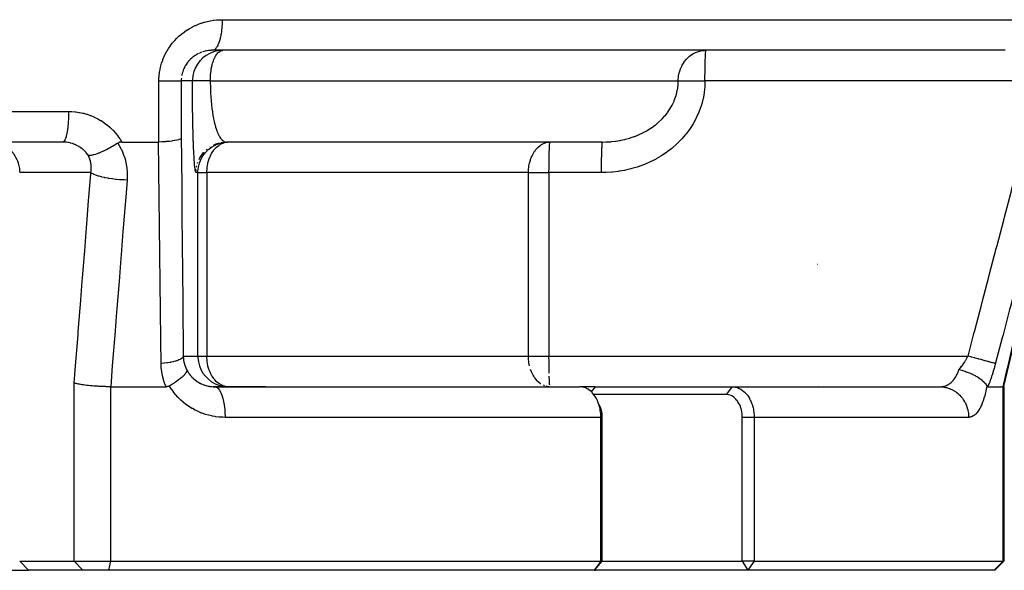
# Model space of a CAD drawing. Units: millimetres. Extents: x -196 to 347, y -203 to 203.
# Drawn here: x 2 to 34, y -203 to -185 of the extents above; entities that cross this region are included whole.
import ezdxf

# ---------------------------------------------------------------- set-up
doc = ezdxf.new("R2010")
doc.units = ezdxf.units.MM
doc.linetypes.add('DASHED', pattern=[9.652, 8.128, -1.524])
doc.layers.add('nevidi', color=4, linetype='DASHED')

msp = doc.modelspace()

# ---------------------------------------------------------------- linework, layer by layer
at = {"color": 2}
for p, q in [((34.399, -186.499), (8.455, -186.499)), ((8.777, -186.501), (8.797, -186.499)), ((24.559, -186.501), (24.605, -186.499)), ((3.55, -189.499), (-12.55, -189.499)), ((3.598, -189.501), (3.55, -189.499)), ((5.487, -189.499), (6.69, -189.499)), ((8.223, -189.841), (8.317, -189.747)), ((8.318, -189.747), (8.424, -189.665)), ((8.424, -189.665), (8.541, -189.599)), ((8.541, -189.599), (8.665, -189.549)), ((8.665, -189.549), (8.795, -189.516)), ((8.795, -189.516), (8.928, -189.501)), ((8.869, -189.501), (8.916, -189.499)), ((21.21, -189.499), (8.916, -189.499)), ((21.21, -189.5), (21.209, -189.501)), ((8.025, -190.189), (8.075, -190.065)), ((8.075, -190.065), (8.141, -189.948)), ((8.142, -189.948), (8.223, -189.842)), ((28.25, -193.499), (28.247, -193.499)), ((8.025, -196.81), (8.075, -196.934)), ((7.793, -197.199), (7.794, -197.199)), ((8.075, -196.934), (8.141, -197.051)), ((8.142, -197.051), (8.223, -197.157)), ((8.223, -197.158), (8.318, -197.252)), ((8.265, -197.199), (8.266, -197.199)), ((5.121, -197.499), (6.933, -197.499)), ((8.318, -197.252), (8.424, -197.334)), ((8.424, -197.334), (8.541, -197.4)), ((8.481, -197.499), (8.473, -197.499)), ((10.183, -197.499), (8.489, -197.499)), ((8.53, -197.499), (20.471, -197.499)), ((8.541, -197.4), (8.665, -197.45)), ((8.665, -197.45), (8.795, -197.483)), ((8.795, -197.483), (8.928, -197.498)), ((19.468, -197.498), (19.462, -197.498)), ((20.974, -197.499), (20.471, -197.499)), ((20.974, -197.499), (25.457, -197.499)), ((25.457, -197.499), (32.259, -197.499)), ((33.831, -197.499), (34.326, -197.499)), ((34.356, -197.494), (34.356, -203.199)), ((25.262, -197.753), (20.931, -197.753)), ((21.107, -198.087), (21.081, -198.024)), ((21.107, -198.087), (21.135, -198.146)), ((21.111, -198.093), (21.112, -198.094)), ((21.164, -203.199), (21.164, -198.499)), ((21.196, -198.499), (21.196, -203.199)), ((25.792, -203.199), (25.792, -198.499)), ((26.181, -198.499), (26.181, -203.199)), ((2.143, -203.199), (3.929, -203.199)), ((3.929, -203.199), (5.118, -203.199)), ((5.118, -203.199), (21.164, -203.199)), ((21.196, -203.199), (20.949, -203.499)), ((21.196, -203.199), (21.164, -203.199)), ((21.196, -203.199), (25.792, -203.199)), ((25.792, -203.199), (25.97, -203.499)), ((26.181, -203.199), (25.792, -203.199)), ((26.181, -203.199), (34.326, -203.199)), ((34.356, -203.199), (34.056, -203.499)), ((34.326, -203.199), (34.356, -203.199)), ((-11.428, -203.499), (2.428, -203.499)), ((4.213, -203.499), (2.428, -203.499)), ((5.046, -203.499), (4.213, -203.499)), ((20.949, -203.499), (5.046, -203.499)), ((20.949, -203.499), (20.991, -203.499)), ((25.97, -203.499), (20.991, -203.499)), ((34.035, -203.499), (25.97, -203.499)), ((34.056, -203.499), (34.035, -203.499))]:
    msp.add_line(p, q, dxfattribs=at)
for points in [[(8.75, -186.501), (8.617, -186.516), (8.617, -186.516), (8.487, -186.549), (8.487, -186.549), (8.363, -186.599), (8.362, -186.599), (8.246, -186.665), (8.246, -186.665), (8.139, -186.746), (8.139, -186.747), (8.045, -186.841), (8.044, -186.842), (7.963, -186.948), (7.963, -186.948), (7.897, -187.065), (7.897, -187.065), (7.847, -187.189), (7.847, -187.189), (7.814, -187.319), (7.799, -187.453)], [(8.455, -186.499), (8.428, -186.5), (8.421, -186.5), (8.407, -186.501)], [(24.525, -186.504), (24.559, -186.501), (24.606, -186.499)], [(7.432, -189.376), (7.424, -189.388), (7.424, -189.389), (7.421, -189.391), (7.399, -189.405), (7.398, -189.405), (7.393, -189.408), (7.357, -189.421), (7.356, -189.421), (7.349, -189.424), (7.298, -189.437), (7.298, -189.437), (7.289, -189.439), (7.226, -189.451), (7.225, -189.451), (7.215, -189.453), (7.139, -189.464), (7.138, -189.464), (7.127, -189.466), (7.041, -189.476), (7.038, -189.476), (7.028, -189.477), (6.932, -189.486), (6.929, -189.486), (6.918, -189.487), (6.814, -189.494), (6.811, -189.494), (6.8, -189.494), (6.699, -189.499)], [(5.351, -189.537), (5.334, -189.547), (5.281, -189.58), (5.277, -189.583), (5.265, -189.59), (5.236, -189.608), (5.181, -189.64), (5.176, -189.643), (5.166, -189.649), (5.136, -189.666), (5.08, -189.697), (5.077, -189.699), (5.067, -189.704), (5.036, -189.721), (4.98, -189.75), (4.97, -189.755), (4.935, -189.772), (4.887, -189.795), (4.883, -189.797), (4.875, -189.8), (4.836, -189.818), (4.799, -189.834), (4.79, -189.838), (4.784, -189.84), (4.74, -189.858), (4.718, -189.867), (4.703, -189.873), (4.699, -189.874), (4.648, -189.892), (4.643, -189.894), (4.622, -189.901), (4.62, -189.901), (4.575, -189.914), (4.562, -189.918), (4.548, -189.921), (4.548, -189.921), (4.515, -189.929), (4.485, -189.934), (4.483, -189.934), (4.478, -189.935), (4.462, -189.937), (4.428, -189.94), (4.428, -189.94), (4.418, -189.94), (4.417, -189.94), (4.389, -189.938)], [(5.487, -189.499), (5.479, -189.5), (5.462, -189.5), (5.439, -189.503), (5.415, -189.508), (5.393, -189.516), (5.383, -189.52), (5.351, -189.537)], [(6.69, -189.499), (6.694, -189.499), (6.699, -189.499)], [(8.925, -189.502), (8.929, -189.502), (8.942, -189.501)], [(7.976, -190.499), (7.977, -190.452), (7.992, -190.319), (8.025, -190.189)], [(34.356, -197.494), (34.52, -196.799), (34.729, -195.921), (34.938, -195.044), (35.147, -194.166), (35.356, -193.288), (35.565, -192.41), (35.774, -191.532), (35.964, -190.731)], [(7.976, -196.499), (7.977, -196.546), (7.992, -196.68), (8.025, -196.81)], [(7.609, -196.938), (7.612, -196.951), (7.612, -196.959), (7.611, -196.968), (7.611, -196.974), (7.61, -196.979), (7.608, -196.987), (7.603, -197.001), (7.6, -197.009), (7.594, -197.02), (7.589, -197.03), (7.588, -197.031), (7.573, -197.056), (7.573, -197.056), (7.567, -197.064), (7.549, -197.087), (7.542, -197.095), (7.538, -197.1), (7.532, -197.107), (7.504, -197.137), (7.502, -197.139), (7.493, -197.148), (7.477, -197.163), (7.47, -197.17), (7.458, -197.181), (7.457, -197.182), (7.425, -197.21), (7.41, -197.222), (7.406, -197.226), (7.402, -197.229), (7.346, -197.273), (7.345, -197.274), (7.341, -197.277), (7.332, -197.284), (7.28, -197.322), (7.272, -197.327), (7.255, -197.339), (7.243, -197.347), (7.207, -197.372), (7.198, -197.377), (7.159, -197.402), (7.146, -197.411), (7.128, -197.422), (7.12, -197.427), (7.057, -197.465), (7.048, -197.47)], [(32.885, -196.938), (32.892, -196.939), (32.968, -196.959), (32.974, -196.961), (33, -196.968), (33.008, -196.97), (33.064, -196.987), (33.083, -196.994), (33.119, -197.006), (33.127, -197.008), (33.158, -197.02), (33.19, -197.032), (33.225, -197.046), (33.247, -197.055), (33.249, -197.056), (33.293, -197.075), (33.324, -197.089), (33.336, -197.095), (33.36, -197.107), (33.393, -197.123), (33.415, -197.135), (33.419, -197.137), (33.464, -197.163), (33.474, -197.169), (33.486, -197.176), (33.496, -197.182), (33.497, -197.183), (33.557, -197.222), (33.566, -197.229), (33.571, -197.232), (33.572, -197.233), (33.63, -197.278), (33.635, -197.282), (33.637, -197.284), (33.648, -197.293), (33.685, -197.327), (33.691, -197.333), (33.705, -197.347), (33.713, -197.355), (33.733, -197.377), (33.737, -197.383), (33.759, -197.411), (33.765, -197.419), (33.771, -197.427), (33.775, -197.432), (33.797, -197.47)], [(5.118, -197.499), (5.11, -197.499), (5.078, -197.499), (5.012, -197.498), (4.985, -197.497), (4.951, -197.496), (4.885, -197.494), (4.859, -197.493), (4.823, -197.491), (4.758, -197.488), (4.732, -197.486), (4.696, -197.484), (4.633, -197.48), (4.609, -197.479), (4.572, -197.476), (4.512, -197.471), (4.49, -197.469), (4.452, -197.466), (4.396, -197.46), (4.377, -197.458), (4.34, -197.454), (4.289, -197.448), (4.273, -197.446), (4.237, -197.441), (4.191, -197.435), (4.178, -197.433), (4.144, -197.427), (4.105, -197.42), (4.095, -197.419), (4.063, -197.412), (4.03, -197.405), (4.023, -197.404), (3.996, -197.397), (3.97, -197.39), (3.965, -197.389), (3.943, -197.381), (3.929, -197.376)], [(5.121, -197.499), (5.119, -197.499), (5.118, -197.499)], [(7.049, -197.47), (7.042, -197.474), (7.026, -197.481), (7.003, -197.49), (6.979, -197.495), (6.956, -197.498), (6.933, -197.499)], [(8.482, -197.498), (8.485, -197.498), (8.53, -197.499)], [(8.942, -197.498), (8.929, -197.497), (8.925, -197.497)], [(21.164, -198.499), (21.163, -198.431), (21.162, -198.427), (21.158, -198.366), (21.156, -198.346), (21.155, -198.342), (21.144, -198.263), (21.143, -198.259), (21.139, -198.234), (21.128, -198.182), (21.127, -198.178), (21.108, -198.107), (21.107, -198.103), (21.106, -198.1), (21.081, -198.027), (21.08, -198.025), (21.066, -197.988), (21.051, -197.955), (21.05, -197.952), (21.017, -197.886), (21.016, -197.884), (21.013, -197.877), (20.979, -197.822), (20.978, -197.82), (20.95, -197.778), (20.938, -197.762), (20.937, -197.76), (20.893, -197.708), (20.892, -197.706), (20.879, -197.692), (20.846, -197.659), (20.844, -197.657), (20.801, -197.62), (20.796, -197.617), (20.794, -197.615), (20.743, -197.58), (20.741, -197.579), (20.716, -197.564), (20.689, -197.55), (20.687, -197.549), (20.634, -197.527), (20.631, -197.526), (20.628, -197.525), (20.577, -197.511), (20.574, -197.51), (20.536, -197.504), (20.518, -197.502), (20.516, -197.501), (20.471, -197.499)], [(25.457, -197.499), (25.506, -197.502), (25.509, -197.502), (25.525, -197.504), (25.568, -197.511), (25.571, -197.512), (25.621, -197.525), (25.628, -197.528), (25.631, -197.529), (25.687, -197.551), (25.689, -197.552), (25.715, -197.564), (25.744, -197.581), (25.746, -197.582), (25.799, -197.617), (25.801, -197.619), (25.803, -197.62), (25.851, -197.66), (25.853, -197.661), (25.885, -197.692), (25.901, -197.709), (25.903, -197.71), (25.948, -197.763), (25.95, -197.765), (25.96, -197.778), (25.992, -197.823), (25.993, -197.825), (26.025, -197.877), (26.031, -197.887), (26.032, -197.889), (26.066, -197.956), (26.067, -197.959), (26.08, -197.988), (26.097, -198.029), (26.098, -198.031), (26.123, -198.104), (26.124, -198.107), (26.124, -198.108), (26.145, -198.183), (26.146, -198.187), (26.156, -198.234), (26.161, -198.264), (26.162, -198.268), (26.173, -198.347), (26.173, -198.351), (26.175, -198.366), (26.18, -198.431), (26.18, -198.435), (26.181, -198.499)], [(32.259, -197.499), (32.286, -197.499), (32.292, -197.498), (32.294, -197.498)], [(33.831, -197.499), (33.824, -197.498), (33.818, -197.495), (33.81, -197.49), (33.803, -197.481), (33.803, -197.481), (33.799, -197.474), (33.797, -197.47)], [(34.326, -197.499), (34.343, -197.498), (34.347, -197.498), (34.348, -197.498), (34.355, -197.495), (34.356, -197.494)], [(34.326, -197.499), (34.326, -197.499), (34.326, -197.499)], [(25.792, -198.499), (25.792, -198.448), (25.792, -198.447), (25.788, -198.385), (25.788, -198.384), (25.78, -198.323), (25.779, -198.321), (25.767, -198.262), (25.767, -198.26), (25.751, -198.203), (25.75, -198.202), (25.731, -198.147), (25.73, -198.146), (25.708, -198.094), (25.707, -198.092), (25.681, -198.043), (25.68, -198.042), (25.652, -197.996), (25.651, -197.994), (25.62, -197.951), (25.619, -197.95), (25.586, -197.91), (25.585, -197.909), (25.55, -197.872), (25.549, -197.871), (25.512, -197.839), (25.511, -197.838), (25.472, -197.811), (25.471, -197.81), (25.431, -197.788), (25.43, -197.788), (25.388, -197.771), (25.386, -197.77), (25.343, -197.759), (25.342, -197.759), (25.299, -197.753), (25.297, -197.753), (25.262, -197.753)], [(21.135, -198.146), (21.135, -198.148), (21.155, -198.203), (21.155, -198.204), (21.171, -198.261), (21.171, -198.263), (21.183, -198.322), (21.184, -198.324), (21.192, -198.385), (21.192, -198.386), (21.196, -198.448), (21.196, -198.45), (21.196, -198.499)], [(21.164, -203.199), (21.057, -203.349), (20.949, -203.499)], [(26.181, -203.199), (26.076, -203.349), (25.97, -203.499)]]:
    msp.add_lwpolyline(points, dxfattribs=at)
at = {"layer": 'nevidi', "color": 7, "linetype": 'Continuous'}
for p, q in [((8.771, -185.499), (35.348, -185.499)), ((8.168, -186.539), (8.137, -186.549)), ((8.022, -186.593), (8.01, -186.599)), ((6.699, -189.499), (6.699, -187.499)), ((7.798, -187.499), (7.432, -187.499)), ((7.432, -187.499), (7.432, -189.376)), ((7.451, -187.304), (7.448, -187.319)), ((7.799, -187.453), (7.798, -187.499)), ((8.382, -187.499), (23.697, -187.499)), ((35.051, -187.499), (24.572, -187.499)), ((-12.746, -188.499), (3.746, -188.499)), ((8.258, -189.746), (8.279, -189.728)), ((8.365, -189.665), (8.379, -189.656)), ((8.606, -189.549), (8.688, -189.526)), ((8.735, -189.516), (8.81, -189.505)), ((7.917, -190.452), (7.922, -190.393)), ((7.933, -190.319), (7.943, -190.272)), ((7.966, -190.189), (7.978, -190.154)), ((4.472, -190.499), (2.143, -190.499)), ((7.976, -190.499), (7.916, -190.499)), ((7.976, -196.499), (7.976, -190.499)), ((7.977, -190.499), (8.268, -190.499)), ((8.268, -190.499), (8.268, -196.499)), ((18.794, -190.499), (8.268, -190.499)), ((18.794, -196.499), (18.794, -190.499)), ((18.794, -190.499), (19.466, -190.499)), ((19.466, -190.499), (19.466, -196.499)), ((21.175, -190.499), (19.466, -190.499)), ((7.497, -196.499), (7.976, -196.499)), ((7.977, -196.499), (8.268, -196.499)), ((8.268, -196.499), (18.794, -196.499)), ((18.794, -196.499), (19.466, -196.499)), ((19.466, -196.499), (33.181, -196.499)), ((3.929, -203.199), (3.929, -197.376)), ((5.118, -197.499), (5.118, -203.199)), ((19.318, -197.465), (19.282, -197.45)), ((20.974, -197.499), (20.849, -197.662)), ((28.294, -197.469), (28.294, -197.47)), ((28.294, -197.498), (28.294, -197.499)), ((32.294, -197.498), (32.327, -197.495)), ((34.326, -203.199), (34.326, -197.499)), ((5.12, -197.799), (5.119, -197.799)), ((20.779, -197.762), (20.779, -197.764)), ((20.812, -197.71), (20.811, -197.712)), ((21.164, -198.499), (8.864, -198.499)), ((33.202, -198.499), (26.181, -198.499)), ((2.143, -203.199), (2.428, -203.499)), ((3.929, -203.199), (4.213, -203.499)), ((5.118, -203.199), (5.046, -203.499)), ((34.326, -203.199), (34.035, -203.499)), ((20.972, -203.472), (20.991, -203.499))]:
    msp.add_line(p, q, dxfattribs=at)
for points in [[(6.699, -187.499), (6.7, -187.443), (6.7, -187.428), (6.706, -187.336), (6.707, -187.321), (6.718, -187.229), (6.72, -187.214), (6.736, -187.124), (6.739, -187.109), (6.76, -187.02), (6.763, -187.005), (6.789, -186.917), (6.793, -186.903), (6.823, -186.817), (6.829, -186.803), (6.863, -186.719), (6.869, -186.705), (6.909, -186.622), (6.916, -186.609), (6.959, -186.528), (6.967, -186.515), (7.015, -186.437), (7.023, -186.425), (7.075, -186.35), (7.084, -186.338), (7.139, -186.266), (7.149, -186.255), (7.208, -186.186), (7.218, -186.175), (7.28, -186.11), (7.291, -186.1), (7.357, -186.037), (7.368, -186.027), (7.438, -185.968), (7.449, -185.959), (7.521, -185.904), (7.533, -185.895), (7.608, -185.844), (7.62, -185.836), (7.697, -185.789), (7.709, -185.782), (7.788, -185.739), (7.801, -185.732), (7.882, -185.693), (7.895, -185.687), (7.978, -185.652), (7.991, -185.646), (8.076, -185.615), (8.09, -185.61), (8.176, -185.583), (8.19, -185.579), (8.277, -185.557), (8.291, -185.554), (8.379, -185.535), (8.393, -185.533), (8.481, -185.519), (8.495, -185.517), (8.584, -185.508), (8.598, -185.506), (8.687, -185.501), (8.702, -185.501), (8.771, -185.499)], [(8.771, -185.499), (8.771, -185.523), (8.769, -185.605), (8.768, -185.633), (8.768, -185.646), (8.763, -185.727), (8.76, -185.765), (8.759, -185.767), (8.751, -185.845), (8.747, -185.883), (8.746, -185.891), (8.736, -185.958), (8.729, -185.994), (8.726, -186.011), (8.716, -186.064), (8.708, -186.097), (8.702, -186.121), (8.692, -186.162), (8.683, -186.192), (8.674, -186.221), (8.664, -186.249), (8.654, -186.275), (8.641, -186.307), (8.633, -186.324), (8.623, -186.347), (8.606, -186.378), (8.6, -186.387), (8.588, -186.405), (8.567, -186.434), (8.564, -186.437), (8.552, -186.45), (8.527, -186.473), (8.527, -186.473), (8.514, -186.481), (8.489, -186.494), (8.485, -186.495), (8.476, -186.497), (8.455, -186.499)], [(8.119, -186.555), (8.077, -186.57), (8.07, -186.573), (8.029, -186.59)], [(8.268, -186.516), (8.225, -186.525), (8.218, -186.527), (8.175, -186.538)], [(8.407, -186.501), (8.377, -186.502), (8.37, -186.503), (8.326, -186.507), (8.319, -186.508), (8.275, -186.515), (8.27, -186.516)], [(8.382, -187.499), (8.382, -187.483), (8.383, -187.431), (8.385, -187.373), (8.385, -187.366), (8.389, -187.308), (8.391, -187.29), (8.396, -187.236), (8.396, -187.234), (8.407, -187.156), (8.415, -187.107), (8.421, -187.074), (8.422, -187.067), (8.44, -186.988), (8.446, -186.966), (8.459, -186.919), (8.472, -186.877), (8.482, -186.848), (8.502, -186.796), (8.509, -186.778), (8.54, -186.713), (8.55, -186.695), (8.552, -186.692), (8.599, -186.62), (8.603, -186.616), (8.629, -186.584), (8.65, -186.564), (8.659, -186.557), (8.703, -186.525), (8.717, -186.518), (8.75, -186.506), (8.758, -186.504), (8.777, -186.501)], [(23.697, -187.499), (23.698, -187.457), (23.705, -187.365), (23.709, -187.338), (23.73, -187.234), (23.733, -187.219), (23.77, -187.108), (23.771, -187.104), (23.771, -187.103), (23.823, -186.991), (23.825, -186.988), (23.89, -186.884), (23.894, -186.877), (23.971, -186.784), (23.976, -186.778), (24.014, -186.741), (24.066, -186.695), (24.07, -186.692), (24.173, -186.62), (24.174, -186.619), (24.267, -186.572), (24.284, -186.564), (24.295, -186.56), (24.401, -186.525), (24.424, -186.52), (24.521, -186.504), (24.525, -186.504)], [(24.572, -187.499), (24.572, -187.453), (24.572, -187.372), (24.572, -187.319), (24.573, -187.247), (24.573, -187.189), (24.574, -187.126), (24.575, -187.065), (24.576, -187.011), (24.577, -186.948), (24.578, -186.904), (24.58, -186.841), (24.581, -186.807), (24.584, -186.746), (24.585, -186.721), (24.587, -186.665), (24.588, -186.647), (24.591, -186.599), (24.592, -186.588), (24.596, -186.549), (24.596, -186.543), (24.6, -186.516), (24.601, -186.513), (24.605, -186.501)], [(7.767, -186.758), (7.762, -186.763), (7.729, -186.794), (7.724, -186.799), (7.693, -186.832), (7.688, -186.837), (7.684, -186.841), (7.658, -186.871), (7.654, -186.877), (7.626, -186.913)], [(7.982, -186.612), (7.976, -186.616), (7.937, -186.637), (7.93, -186.641), (7.893, -186.664), (7.89, -186.665), (7.886, -186.668), (7.849, -186.693), (7.844, -186.697), (7.808, -186.725), (7.802, -186.729), (7.781, -186.747)], [(7.478, -187.201), (7.465, -187.245), (7.463, -187.252), (7.453, -187.297)], [(7.622, -186.919), (7.601, -186.948), (7.596, -186.956), (7.592, -186.962), (7.568, -187.001), (7.564, -187.007), (7.542, -187.048), (7.539, -187.054), (7.533, -187.065), (7.519, -187.095), (7.516, -187.102), (7.498, -187.144), (7.496, -187.151), (7.482, -187.189)], [(6.699, -187.499), (6.749, -187.499), (6.78, -187.499), (6.815, -187.499), (6.842, -187.499), (6.872, -187.499), (6.93, -187.499), (6.932, -187.499), (6.959, -187.499), (7.014, -187.499), (7.041, -187.499), (7.041, -187.499), (7.092, -187.499), (7.117, -187.499), (7.139, -187.499), (7.164, -187.499), (7.186, -187.499), (7.226, -187.499), (7.228, -187.499), (7.247, -187.499), (7.284, -187.499), (7.298, -187.499), (7.301, -187.499), (7.332, -187.499), (7.346, -187.499), (7.356, -187.499), (7.371, -187.499), (7.382, -187.499), (7.398, -187.499), (7.4, -187.499), (7.408, -187.499), (7.421, -187.499), (7.424, -187.499), (7.425, -187.499), (7.431, -187.499)], [(7.436, -187.41), (7.433, -187.452), (7.433, -187.456), (7.432, -187.464), (7.432, -187.499)], [(7.916, -190.499), (7.911, -190.497), (7.91, -190.496), (7.904, -190.484), (7.903, -190.481), (7.897, -190.46), (7.896, -190.456), (7.89, -190.425), (7.889, -190.42), (7.883, -190.38), (7.882, -190.373), (7.876, -190.323), (7.875, -190.314), (7.869, -190.256), (7.868, -190.245), (7.862, -190.177), (7.861, -190.166), (7.856, -190.089), (7.855, -190.075), (7.85, -189.99), (7.849, -189.975), (7.844, -189.88), (7.843, -189.864), (7.838, -189.759), (7.837, -189.741), (7.832, -189.627), (7.832, -189.608), (7.827, -189.486), (7.826, -189.466), (7.822, -189.336), (7.822, -189.314), (7.818, -189.177), (7.817, -189.154), (7.814, -189.009), (7.813, -188.985), (7.81, -188.833), (7.809, -188.807), (7.807, -188.649), (7.806, -188.623), (7.804, -188.459), (7.804, -188.432), (7.802, -188.265), (7.801, -188.237), (7.8, -188.066), (7.8, -188.038), (7.799, -187.863), (7.798, -187.835), (7.798, -187.657), (7.798, -187.628), (7.798, -187.499)], [(8.382, -187.499), (8.373, -187.499), (8.342, -187.499), (8.315, -187.499), (8.296, -187.499), (8.24, -187.499), (8.229, -187.499), (8.223, -187.499), (8.17, -187.499), (8.154, -187.499), (8.125, -187.499), (8.105, -187.499), (8.09, -187.499), (8.045, -187.499), (8.034, -187.499), (8.031, -187.499), (7.99, -187.499), (7.978, -187.499), (7.956, -187.499), (7.942, -187.499), (7.931, -187.499), (7.9, -187.499), (7.892, -187.499), (7.891, -187.499), (7.865, -187.499), (7.858, -187.499), (7.844, -187.499), (7.837, -187.499), (7.831, -187.499), (7.816, -187.499), (7.813, -187.499), (7.812, -187.499), (7.803, -187.499), (7.801, -187.499), (7.798, -187.499)], [(8.382, -187.499), (8.382, -187.604), (8.383, -187.624), (8.385, -187.742), (8.386, -187.761), (8.386, -187.767), (8.39, -187.877), (8.391, -187.896), (8.398, -188.01), (8.399, -188.028), (8.399, -188.03), (8.407, -188.139), (8.409, -188.157), (8.419, -188.266), (8.421, -188.283), (8.421, -188.283), (8.433, -188.388), (8.435, -188.405), (8.449, -188.506), (8.451, -188.522), (8.451, -188.523), (8.466, -188.618), (8.469, -188.633), (8.486, -188.724), (8.489, -188.738), (8.49, -188.743), (8.507, -188.824), (8.51, -188.837), (8.53, -188.918), (8.533, -188.93), (8.536, -188.942), (8.554, -189.005), (8.557, -189.017), (8.58, -189.086), (8.583, -189.097), (8.589, -189.114), (8.606, -189.159), (8.61, -189.169), (8.634, -189.225), (8.638, -189.234), (8.649, -189.258), (8.663, -189.284), (8.667, -189.292), (8.693, -189.337), (8.698, -189.343), (8.716, -189.37), (8.725, -189.382), (8.729, -189.387), (8.757, -189.419), (8.761, -189.424), (8.786, -189.448), (8.788, -189.449), (8.789, -189.45), (8.794, -189.453), (8.822, -189.473), (8.827, -189.475), (8.856, -189.489), (8.861, -189.49), (8.861, -189.491), (8.89, -189.498), (8.895, -189.498), (8.916, -189.499)], [(24.572, -187.499), (24.567, -187.659), (24.565, -187.689), (24.546, -187.872), (24.541, -187.901), (24.508, -188.082), (24.501, -188.111), (24.453, -188.289), (24.444, -188.318), (24.382, -188.492), (24.371, -188.52), (24.296, -188.689), (24.283, -188.716), (24.196, -188.878), (24.181, -188.904), (24.082, -189.059), (24.065, -189.084), (23.955, -189.232), (23.936, -189.256), (23.815, -189.396), (23.795, -189.418), (23.665, -189.548), (23.644, -189.569), (23.505, -189.69), (23.482, -189.709), (23.336, -189.822), (23.312, -189.839), (23.158, -189.942), (23.132, -189.958), (22.973, -190.051), (22.947, -190.065), (22.783, -190.148), (22.756, -190.16), (22.587, -190.233), (22.559, -190.244), (22.385, -190.306), (22.357, -190.316), (22.179, -190.368), (22.15, -190.376), (21.971, -190.418), (21.941, -190.424), (21.76, -190.456), (21.731, -190.46), (21.549, -190.482), (21.519, -190.484), (21.335, -190.496), (21.305, -190.497), (21.175, -190.499)], [(21.21, -189.499), (21.329, -189.497), (21.351, -189.496), (21.45, -189.491), (21.487, -189.488), (21.509, -189.486), (21.644, -189.47), (21.665, -189.467), (21.779, -189.449), (21.785, -189.448), (21.799, -189.445), (21.82, -189.441), (21.953, -189.412), (21.974, -189.407), (22.104, -189.371), (22.108, -189.369), (22.125, -189.364), (22.252, -189.322), (22.272, -189.314), (22.395, -189.265), (22.412, -189.258), (22.415, -189.257), (22.535, -189.201), (22.554, -189.191), (22.67, -189.128), (22.689, -189.117), (22.694, -189.114), (22.8, -189.048), (22.818, -189.036), (22.923, -188.96), (22.94, -188.947), (22.947, -188.942), (23.04, -188.865), (23.055, -188.852), (23.149, -188.764), (23.163, -188.749), (23.169, -188.743), (23.25, -188.654), (23.264, -188.639), (23.343, -188.539), (23.355, -188.523), (23.425, -188.418), (23.436, -188.401), (23.498, -188.293), (23.503, -188.283), (23.507, -188.275), (23.56, -188.161), (23.568, -188.143), (23.61, -188.03), (23.611, -188.026), (23.618, -188.007), (23.651, -187.888), (23.655, -187.868), (23.675, -187.767), (23.678, -187.748), (23.681, -187.728), (23.693, -187.606), (23.695, -187.586), (23.697, -187.499)], [(23.697, -187.499), (23.72, -187.499), (23.731, -187.499), (23.736, -187.499), (23.764, -187.499), (23.776, -187.499), (23.806, -187.499), (23.814, -187.499), (23.828, -187.499), (23.87, -187.499), (23.885, -187.499), (23.889, -187.499), (23.931, -187.499), (23.948, -187.499), (23.984, -187.499), (23.998, -187.499), (24.016, -187.499), (24.069, -187.499), (24.088, -187.499), (24.144, -187.499), (24.164, -187.499), (24.201, -187.499), (24.223, -187.499), (24.244, -187.499), (24.305, -187.499), (24.321, -187.499), (24.326, -187.499), (24.389, -187.499), (24.411, -187.499), (24.445, -187.499), (24.475, -187.499), (24.497, -187.499), (24.561, -187.499), (24.572, -187.499)], [(3.746, -188.499), (3.745, -188.585), (3.745, -188.605), (3.744, -188.633), (3.742, -188.707), (3.741, -188.727), (3.739, -188.765), (3.735, -188.826), (3.734, -188.845), (3.73, -188.891), (3.726, -188.94), (3.724, -188.958), (3.718, -189.011), (3.714, -189.047), (3.712, -189.064), (3.703, -189.121), (3.699, -189.146), (3.697, -189.162), (3.686, -189.221), (3.683, -189.235), (3.68, -189.249), (3.665, -189.307), (3.664, -189.313), (3.66, -189.325), (3.643, -189.378), (3.643, -189.379), (3.64, -189.388), (3.621, -189.43), (3.619, -189.434), (3.617, -189.438), (3.598, -189.468), (3.594, -189.473), (3.594, -189.474), (3.574, -189.491), (3.57, -189.494), (3.568, -189.495), (3.55, -189.499), (3.55, -189.499)], [(3.746, -188.499), (3.834, -188.501), (3.852, -188.502), (3.961, -188.511), (3.979, -188.513), (4.087, -188.528), (4.104, -188.531), (4.211, -188.553), (4.228, -188.557), (4.333, -188.586), (4.35, -188.591), (4.453, -188.626), (4.469, -188.632), (4.569, -188.673), (4.585, -188.681), (4.682, -188.728), (4.698, -188.736), (4.792, -188.79), (4.807, -188.799), (4.898, -188.859), (4.913, -188.869), (4.999, -188.934), (5.013, -188.945), (5.095, -189.015), (5.108, -189.027), (5.185, -189.102), (5.198, -189.114), (5.271, -189.194), (5.282, -189.208), (5.35, -189.293), (5.36, -189.307), (5.423, -189.396), (5.432, -189.41), (5.487, -189.499)], [(7.432, -189.376), (7.438, -190.008), (7.438, -190.109), (7.446, -190.933), (7.447, -191.033), (7.454, -191.857), (7.455, -191.958), (7.463, -192.782), (7.464, -192.882), (7.471, -193.706), (7.472, -193.806), (7.48, -194.632), (7.481, -194.731), (7.488, -195.557), (7.489, -195.655), (7.497, -196.48), (7.497, -196.499)], [(33.181, -196.499), (33.376, -195.755), (33.403, -195.655), (33.619, -194.831), (33.646, -194.731), (33.862, -193.907), (33.889, -193.806), (34.105, -192.981), (34.131, -192.882), (34.348, -192.058), (34.374, -191.958), (34.59, -191.133), (34.616, -191.033), (34.832, -190.209), (34.859, -190.109), (35.051, -189.376)], [(1.239, -189.501), (1.283, -189.504), (1.365, -189.516), (1.409, -189.525), (1.489, -189.549), (1.531, -189.564), (1.607, -189.599), (1.647, -189.62), (1.718, -189.665), (1.754, -189.692), (1.819, -189.746), (1.852, -189.778), (1.909, -189.841), (1.937, -189.877), (1.986, -189.948), (2.01, -189.988), (2.049, -190.065), (2.067, -190.108), (2.096, -190.189), (2.109, -190.234), (2.128, -190.319), (2.135, -190.366), (2.142, -190.453), (2.143, -190.499)], [(3.731, -189.515), (3.676, -189.507), (3.667, -189.506), (3.612, -189.501), (3.603, -189.501)], [(4.389, -189.938), (4.369, -189.91), (4.364, -189.903), (4.33, -189.86), (4.324, -189.854), (4.314, -189.841), (4.288, -189.813), (4.282, -189.807), (4.244, -189.769), (4.237, -189.763), (4.219, -189.747), (4.196, -189.728), (4.189, -189.722), (4.146, -189.689), (4.139, -189.684), (4.111, -189.665), (4.093, -189.654), (4.086, -189.649), (4.039, -189.622), (4.031, -189.618), (3.993, -189.599), (3.982, -189.594), (3.974, -189.59), (3.924, -189.569), (3.916, -189.566), (3.867, -189.549), (3.864, -189.548), (3.856, -189.545), (3.803, -189.531), (3.794, -189.528), (3.74, -189.517), (3.734, -189.516)], [(5.351, -189.537), (5.402, -189.617), (5.41, -189.631), (5.464, -189.73), (5.471, -189.744), (5.518, -189.846), (5.524, -189.862), (5.564, -189.967), (5.569, -189.983), (5.601, -190.092), (5.605, -190.108), (5.63, -190.218), (5.633, -190.235), (5.65, -190.347), (5.652, -190.363), (5.661, -190.476), (5.662, -190.493), (5.664, -190.607), (5.664, -190.624), (5.658, -190.739), (5.658, -190.742)], [(6.77, -196.742), (6.761, -195.998), (6.76, -195.898), (6.751, -195.074), (6.75, -194.973), (6.741, -194.148), (6.74, -194.049), (6.731, -193.223), (6.73, -193.125), (6.72, -192.3), (6.719, -192.2), (6.71, -191.376), (6.709, -191.276), (6.7, -190.45), (6.699, -190.351), (6.69, -189.526), (6.69, -189.499)], [(8.268, -190.499), (8.269, -190.467), (8.269, -190.452), (8.274, -190.372), (8.28, -190.319), (8.286, -190.275), (8.303, -190.189), (8.304, -190.184), (8.306, -190.176), (8.335, -190.075), (8.339, -190.065), (8.374, -189.973), (8.385, -189.948), (8.412, -189.895), (8.426, -189.871), (8.443, -189.841), (8.492, -189.769), (8.51, -189.746), (8.53, -189.722), (8.577, -189.674), (8.586, -189.665), (8.657, -189.607), (8.668, -189.599), (8.679, -189.591), (8.756, -189.549), (8.789, -189.535), (8.798, -189.531), (8.848, -189.516), (8.925, -189.502)], [(8.481, -189.599), (8.487, -189.596), (8.57, -189.561), (8.601, -189.55)], [(18.794, -190.499), (18.795, -190.467), (18.795, -190.452), (18.8, -190.376), (18.805, -190.331), (18.806, -190.319), (18.811, -190.282), (18.829, -190.189), (18.83, -190.187), (18.856, -190.088), (18.864, -190.065), (18.894, -189.987), (18.895, -189.986), (18.911, -189.948), (18.944, -189.884), (18.969, -189.841), (18.996, -189.801), (19.009, -189.781), (19.036, -189.747), (19.093, -189.683), (19.104, -189.672), (19.111, -189.665), (19.194, -189.599), (19.196, -189.597), (19.22, -189.582), (19.282, -189.549), (19.318, -189.534), (19.34, -189.526), (19.374, -189.516), (19.453, -189.502), (19.462, -189.501)], [(19.466, -190.499), (19.466, -190.453), (19.467, -190.372), (19.467, -190.319), (19.468, -190.247), (19.468, -190.189), (19.469, -190.126), (19.47, -190.065), (19.471, -190.011), (19.472, -189.948), (19.473, -189.904), (19.475, -189.841), (19.476, -189.807), (19.478, -189.746), (19.479, -189.721), (19.482, -189.665), (19.483, -189.647), (19.486, -189.599), (19.487, -189.588), (19.49, -189.549), (19.491, -189.543), (19.495, -189.516), (19.495, -189.513), (19.5, -189.501)], [(21.209, -189.501), (21.207, -189.505), (21.205, -189.509), (21.204, -189.516), (21.202, -189.526), (21.201, -189.533), (21.199, -189.549), (21.198, -189.561), (21.197, -189.573), (21.195, -189.599), (21.194, -189.611), (21.193, -189.626), (21.191, -189.665), (21.191, -189.674), (21.19, -189.693), (21.187, -189.747), (21.187, -189.75), (21.186, -189.772), (21.184, -189.837), (21.184, -189.841), (21.183, -189.861), (21.181, -189.935), (21.181, -189.948), (21.181, -189.961), (21.179, -190.041), (21.179, -190.065), (21.179, -190.069), (21.178, -190.154), (21.177, -190.184), (21.177, -190.189), (21.176, -190.272), (21.176, -190.303), (21.176, -190.319), (21.176, -190.393), (21.175, -190.425), (21.175, -190.452), (21.175, -190.499)], [(35.982, -189.499), (35.785, -190.251), (35.758, -190.351), (35.542, -191.175), (35.516, -191.276), (35.299, -192.1), (35.273, -192.2), (35.056, -193.024), (35.03, -193.125), (34.813, -193.949), (34.786, -194.049), (34.569, -194.873), (34.543, -194.973), (34.326, -195.797), (34.299, -195.898), (34.082, -196.722), (34.077, -196.742)], [(4.472, -190.499), (4.478, -190.452), (4.479, -190.449), (4.48, -190.441), (4.484, -190.384), (4.484, -190.375), (4.484, -190.319), (4.484, -190.319), (4.484, -190.31), (4.48, -190.254), (4.48, -190.246), (4.472, -190.191), (4.472, -190.189), (4.471, -190.182), (4.459, -190.128), (4.458, -190.12), (4.442, -190.067), (4.442, -190.065), (4.44, -190.059), (4.421, -190.008), (4.418, -190.001), (4.395, -189.951), (4.394, -189.948), (4.392, -189.944), (4.389, -189.938)], [(8.016, -190.065), (8.028, -190.041), (8.043, -190.011), (8.082, -189.948), (8.091, -189.935), (8.11, -189.907), (8.163, -189.841), (8.167, -189.837)], [(3.929, -197.376), (3.984, -196.681), (3.993, -196.568), (4.053, -195.803), (4.062, -195.69), (4.122, -194.925), (4.131, -194.812), (4.192, -194.047), (4.201, -193.935), (4.261, -193.17), (4.27, -193.057), (4.331, -192.292), (4.339, -192.179), (4.4, -191.414), (4.409, -191.301), (4.469, -190.536), (4.472, -190.499)], [(5.658, -190.742), (5.56, -190.739), (5.549, -190.738), (5.535, -190.738), (5.433, -190.732), (5.422, -190.731), (5.408, -190.73), (5.306, -190.721), (5.295, -190.719), (5.281, -190.718), (5.181, -190.706), (5.17, -190.705), (5.157, -190.703), (5.06, -190.688), (5.049, -190.686), (5.037, -190.684), (4.944, -190.667), (4.935, -190.665), (4.923, -190.663), (4.837, -190.643), (4.828, -190.641), (4.817, -190.638), (4.739, -190.617), (4.731, -190.615), (4.721, -190.612), (4.652, -190.589), (4.645, -190.586), (4.637, -190.583), (4.578, -190.56), (4.572, -190.557), (4.565, -190.554), (4.517, -190.529), (4.512, -190.526), (4.506, -190.523), (4.472, -190.499)], [(5.658, -190.742), (5.603, -191.431), (5.594, -191.544), (5.533, -192.308), (5.524, -192.421), (5.463, -193.186), (5.454, -193.299), (5.394, -194.063), (5.385, -194.177), (5.324, -194.942), (5.315, -195.055), (5.254, -195.82), (5.245, -195.933), (5.184, -196.697), (5.175, -196.81), (5.121, -197.499)], [(34.326, -197.499), (34.463, -196.923), (34.49, -196.81), (34.672, -196.046), (34.699, -195.933), (34.88, -195.168), (34.907, -195.055), (35.089, -194.29), (35.116, -194.177), (35.298, -193.412), (35.325, -193.299), (35.507, -192.534), (35.534, -192.421), (35.715, -191.657), (35.742, -191.544), (35.924, -190.779), (35.933, -190.742)], [(7.497, -196.499), (7.489, -196.524), (7.488, -196.526), (7.486, -196.529), (7.485, -196.531), (7.467, -196.553), (7.465, -196.555), (7.459, -196.561), (7.456, -196.564), (7.432, -196.582), (7.429, -196.584), (7.416, -196.592), (7.411, -196.595), (7.384, -196.609), (7.38, -196.612), (7.357, -196.622), (7.352, -196.624), (7.324, -196.636), (7.319, -196.637), (7.285, -196.65), (7.278, -196.652), (7.253, -196.66), (7.247, -196.662), (7.199, -196.675), (7.191, -196.677), (7.171, -196.682), (7.164, -196.683), (7.101, -196.697), (7.092, -196.699), (7.08, -196.701), (7.073, -196.703), (6.994, -196.716), (6.984, -196.717), (6.981, -196.718), (6.973, -196.719), (6.878, -196.731), (6.875, -196.732), (6.868, -196.733), (6.867, -196.733), (6.77, -196.742)], [(7.497, -196.499), (7.499, -196.546), (7.5, -196.555), (7.5, -196.562), (7.507, -196.621), (7.508, -196.628), (7.517, -196.68), (7.519, -196.687), (7.52, -196.694), (7.535, -196.751), (7.537, -196.758), (7.553, -196.81), (7.555, -196.814), (7.557, -196.821), (7.579, -196.876), (7.582, -196.883), (7.607, -196.934), (7.607, -196.936), (7.609, -196.938)], [(8.925, -197.497), (8.848, -197.483), (8.798, -197.467), (8.789, -197.464), (8.756, -197.45), (8.679, -197.407), (8.668, -197.4), (8.657, -197.392), (8.586, -197.334), (8.577, -197.325), (8.53, -197.277), (8.51, -197.252), (8.492, -197.23), (8.443, -197.158), (8.426, -197.128), (8.412, -197.104), (8.385, -197.051), (8.374, -197.025), (8.339, -196.934), (8.335, -196.924), (8.306, -196.823), (8.304, -196.815), (8.303, -196.81), (8.286, -196.724), (8.28, -196.68), (8.274, -196.627), (8.269, -196.546), (8.269, -196.532), (8.268, -196.499)], [(18.83, -196.812), (18.829, -196.81), (18.811, -196.717), (18.806, -196.68), (18.805, -196.668), (18.8, -196.623), (18.795, -196.547), (18.795, -196.531), (18.794, -196.499)], [(19.472, -197.051), (19.471, -196.988), (19.47, -196.934), (19.469, -196.873), (19.468, -196.81), (19.468, -196.752), (19.467, -196.68), (19.467, -196.627), (19.466, -196.546), (19.466, -196.499)], [(32.885, -196.938), (32.889, -196.934), (32.925, -196.89), (32.93, -196.883), (32.972, -196.829), (32.977, -196.822), (32.986, -196.81), (33.017, -196.767), (33.022, -196.759), (33.061, -196.702), (33.066, -196.695), (33.075, -196.68), (33.102, -196.637), (33.107, -196.629), (33.142, -196.57), (33.146, -196.562), (33.155, -196.546), (33.179, -196.502), (33.181, -196.499)], [(34.077, -196.742), (34.048, -196.734), (34.045, -196.733), (34.041, -196.731), (34.037, -196.73), (34.001, -196.72), (33.997, -196.719), (33.986, -196.716), (33.981, -196.715), (33.942, -196.704), (33.938, -196.703), (33.917, -196.697), (33.911, -196.695), (33.873, -196.685), (33.867, -196.683), (33.836, -196.675), (33.829, -196.673), (33.794, -196.663), (33.787, -196.661), (33.744, -196.65), (33.735, -196.647), (33.705, -196.639), (33.698, -196.637), (33.641, -196.622), (33.632, -196.619), (33.609, -196.613), (33.602, -196.611), (33.53, -196.592), (33.52, -196.59), (33.507, -196.586), (33.499, -196.584), (33.413, -196.561), (33.403, -196.558), (33.399, -196.557), (33.391, -196.555), (33.291, -196.529), (33.289, -196.528), (33.281, -196.526), (33.28, -196.526), (33.181, -196.499)], [(6.933, -197.499), (6.892, -197.4), (6.887, -197.385), (6.85, -197.274), (6.846, -197.259), (6.817, -197.145), (6.813, -197.13), (6.792, -197.015), (6.79, -197), (6.776, -196.883), (6.775, -196.867), (6.77, -196.748), (6.77, -196.742)], [(34.077, -196.742), (34.047, -196.851), (34.043, -196.867), (34.008, -196.985), (34.004, -197.001), (33.967, -197.117), (33.962, -197.132), (33.924, -197.246), (33.919, -197.261), (33.879, -197.372), (33.874, -197.387), (33.833, -197.495), (33.831, -197.499)], [(7.609, -196.938), (7.627, -196.973), (7.631, -196.98), (7.657, -197.024), (7.661, -197.031), (7.675, -197.051), (7.69, -197.073), (7.695, -197.079), (7.726, -197.12), (7.731, -197.126), (7.758, -197.158), (7.764, -197.164), (7.769, -197.17), (7.804, -197.206), (7.81, -197.212), (7.847, -197.246), (7.853, -197.251), (7.855, -197.252), (7.892, -197.283), (7.899, -197.288), (7.939, -197.317), (7.946, -197.322), (7.964, -197.334), (7.988, -197.349), (7.995, -197.353), (8.038, -197.377), (8.045, -197.381), (8.084, -197.4), (8.09, -197.403), (8.097, -197.406), (8.143, -197.426), (8.151, -197.429), (8.197, -197.445), (8.205, -197.448), (8.211, -197.45), (8.252, -197.462), (8.26, -197.464), (8.308, -197.476), (8.316, -197.477), (8.345, -197.483), (8.364, -197.486), (8.372, -197.488), (8.42, -197.494), (8.428, -197.495), (8.477, -197.498), (8.482, -197.498)], [(19.196, -197.401), (19.194, -197.4), (19.111, -197.334), (19.104, -197.327), (19.093, -197.316), (19.036, -197.252), (19.009, -197.218), (18.996, -197.198), (18.969, -197.157), (18.944, -197.115), (18.911, -197.051), (18.895, -197.013), (18.894, -197.012), (18.864, -196.934)], [(19.49, -197.45), (19.487, -197.411), (19.486, -197.4), (19.483, -197.352), (19.482, -197.334), (19.479, -197.278), (19.478, -197.252), (19.476, -197.192), (19.475, -197.158)], [(32.333, -197.495), (32.368, -197.489), (32.374, -197.487), (32.393, -197.483), (32.408, -197.479), (32.414, -197.477), (32.448, -197.466), (32.453, -197.464), (32.487, -197.45), (32.492, -197.448), (32.524, -197.431), (32.529, -197.428), (32.561, -197.409), (32.566, -197.406), (32.574, -197.4), (32.596, -197.384), (32.601, -197.381), (32.63, -197.357), (32.635, -197.352), (32.655, -197.334), (32.663, -197.326), (32.668, -197.321), (32.695, -197.292), (32.699, -197.287), (32.725, -197.256), (32.727, -197.252), (32.729, -197.251), (32.753, -197.217), (32.757, -197.211), (32.78, -197.176), (32.783, -197.17), (32.79, -197.158), (32.805, -197.132), (32.808, -197.125), (32.828, -197.086), (32.831, -197.079), (32.844, -197.051), (32.85, -197.037), (32.852, -197.03), (32.869, -196.987), (32.872, -196.98), (32.885, -196.938)], [(8.864, -198.499), (8.789, -198.498), (8.773, -198.498), (8.674, -198.491), (8.658, -198.49), (8.56, -198.478), (8.544, -198.476), (8.446, -198.459), (8.43, -198.455), (8.333, -198.433), (8.318, -198.429), (8.222, -198.401), (8.206, -198.397), (8.112, -198.364), (8.096, -198.358), (8.004, -198.32), (7.989, -198.313), (7.898, -198.27), (7.884, -198.263), (7.796, -198.215), (7.781, -198.206), (7.696, -198.153), (7.682, -198.144), (7.6, -198.086), (7.586, -198.076), (7.507, -198.013), (7.494, -198.003), (7.418, -197.935), (7.406, -197.924), (7.335, -197.853), (7.323, -197.841), (7.256, -197.765), (7.245, -197.752), (7.182, -197.672), (7.172, -197.659), (7.114, -197.576), (7.105, -197.562), (7.051, -197.475), (7.049, -197.47)], [(8.53, -197.499), (8.533, -197.499), (8.561, -197.504), (8.565, -197.505), (8.574, -197.508), (8.605, -197.525), (8.606, -197.526), (8.615, -197.532), (8.645, -197.561), (8.648, -197.564), (8.654, -197.571), (8.683, -197.611), (8.689, -197.62), (8.691, -197.623), (8.719, -197.674), (8.726, -197.69), (8.727, -197.692), (8.751, -197.75), (8.758, -197.768), (8.761, -197.778), (8.78, -197.837), (8.786, -197.858), (8.791, -197.877), (8.806, -197.935), (8.811, -197.957), (8.817, -197.988), (8.827, -198.041), (8.831, -198.064), (8.837, -198.108), (8.843, -198.154), (8.846, -198.179), (8.852, -198.234), (8.855, -198.272), (8.857, -198.298), (8.861, -198.366), (8.862, -198.393), (8.863, -198.42), (8.864, -198.499)], [(19.462, -197.498), (19.453, -197.497), (19.374, -197.483)], [(25.457, -197.499), (25.441, -197.52), (25.361, -197.625), (25.34, -197.652), (25.262, -197.753)], [(32.259, -197.499), (32.334, -197.503), (32.348, -197.504), (32.359, -197.505), (32.449, -197.52), (32.472, -197.525), (32.473, -197.526), (32.561, -197.552), (32.585, -197.561), (32.593, -197.564), (32.669, -197.599), (32.691, -197.611), (32.708, -197.62), (32.77, -197.659), (32.791, -197.674), (32.815, -197.692), (32.864, -197.733), (32.883, -197.75), (32.912, -197.778), (32.948, -197.818), (32.965, -197.837), (32.997, -197.877), (33.022, -197.913), (33.037, -197.935), (33.069, -197.988), (33.085, -198.017), (33.096, -198.041), (33.126, -198.108), (33.134, -198.129), (33.143, -198.154), (33.168, -198.234), (33.171, -198.246), (33.177, -198.272), (33.193, -198.366), (33.193, -198.367), (33.196, -198.393), (33.201, -198.49), (33.202, -198.499)], [(33.797, -197.47), (33.782, -197.547), (33.78, -197.561), (33.762, -197.645), (33.759, -197.658), (33.74, -197.738), (33.737, -197.751), (33.716, -197.828), (33.713, -197.84), (33.691, -197.912), (33.687, -197.924), (33.664, -197.991), (33.66, -198.002), (33.635, -198.065), (33.631, -198.075), (33.605, -198.134), (33.6, -198.143), (33.573, -198.197), (33.569, -198.205), (33.54, -198.254), (33.535, -198.262), (33.506, -198.306), (33.501, -198.313), (33.471, -198.351), (33.465, -198.357), (33.434, -198.391), (33.429, -198.396), (33.397, -198.424), (33.392, -198.428), (33.359, -198.452), (33.353, -198.455), (33.319, -198.473), (33.314, -198.475), (33.28, -198.488), (33.274, -198.49), (33.239, -198.497), (33.234, -198.498), (33.202, -198.499)], [(21.196, -198.499), (21.183, -198.499), (21.18, -198.499), (21.167, -198.499), (21.164, -198.499)], [(26.181, -198.499), (26.03, -198.499), (25.989, -198.499), (25.829, -198.499), (25.792, -198.499)]]:
    msp.add_lwpolyline(points, dxfattribs=at)

doc.saveas('drawing.dxf')
